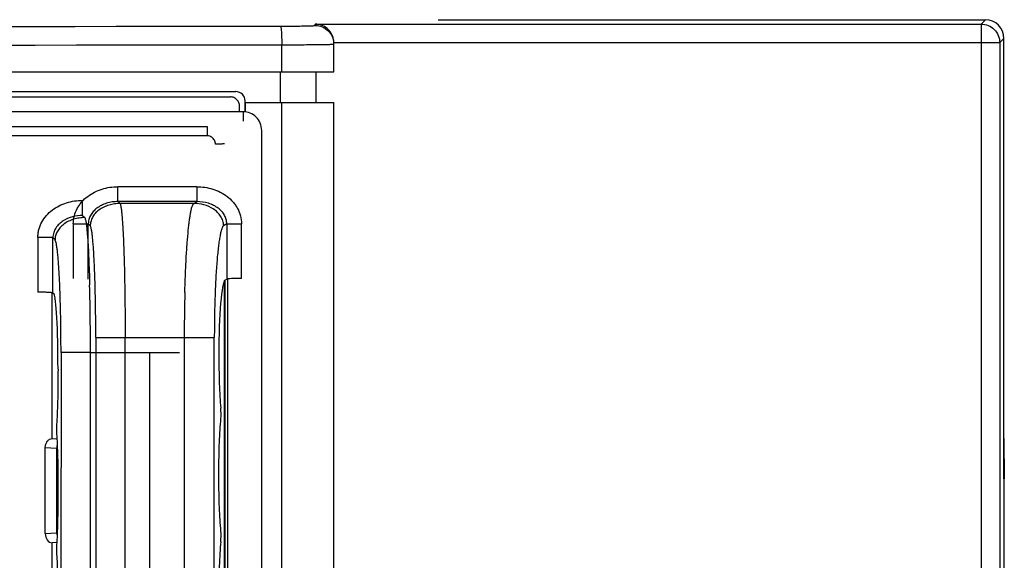
# Model space of a CAD drawing. Units: millimetres. Extents: x 0 to 2640, y -437 to 297.
# Drawn here: x 178 to 189, y 235 to 241 of the extents above; entities that cross this region are included whole.
import ezdxf

# ---------------------------------------------------------------- set-up
doc = ezdxf.new("R2010")
doc.units = ezdxf.units.MM
doc.header["$LTSCALE"] = 23.1
doc.layers.get('0').update_dxf_attribs({"linetype": 'CONTINUOUS'})
doc.layers.add('09_ROUNDS', color=7, linetype='CONTINUOUS')
doc.layers.add('INTF_1', color=7, linetype='CONTINUOUS')

msp = doc.modelspace()

# ---------------------------------------------------------------- linework, layer by layer
at = {"color": 7, "linetype": 'CONTINUOUS'}
for p, q in [((105.8554, 240.6495), (181.7663, 240.6495)), ((180.8119, 240.3195), (180.8119, 240.2184)), ((180.8119, 240.3195), (181.7663, 240.3195)), ((181.7663, 231.8913), (181.7663, 240.3195))]:
    msp.add_line(p, q, dxfattribs=at)
at = {"color": 9, "linetype": 'CONTINUOUS'}
for p, q in [((181.2061, 231.8913), (181.2061, 240.3195)), ((160.9339, 240.0571), (180.4049, 240.063)), ((180.4062, 239.9622), (160.9352, 239.9563)), ((179.0667, 239.1086), (179.0891, 239.0844)), ((178.5855, 238.8702), (178.5855, 238.2838)), ((178.7473, 238.2745), (178.7474, 238.8689)), ((178.7697, 238.8448), (178.7474, 238.8689)), ((180.5917, 234.2393), (180.592, 238.4051)), ((178.8341, 237.637), (178.8339, 234.6836)), ((179.1503, 234.6821), (179.1505, 237.6345)), ((179.1505, 237.6345), (179.7856, 237.6346)), ((179.7856, 237.6346), (179.7854, 234.6822))]:
    msp.add_line(p, q, dxfattribs=at)
at = {"color": 6, "linetype": 'CONTINUOUS'}
for p, q in [((180.5983, 234.2317), (180.5986, 238.4122)), ((178.7385, 236.7131), (178.7386, 238.2745)), ((178.7589, 238.262), (178.7473, 238.2745)), ((178.7383, 234.0728), (178.7384, 235.5925))]:
    msp.add_line(p, q, dxfattribs=at)
msp.add_arc((178.7216, 238.1807), 0.098, 79.50756, 80.84429, dxfattribs=at)
at = {"color": 9, "linetype": 'CONTINUOUS'}
msp.add_arc((150.6989, 237.6546), 28.4516, 359.95954, 1.41978, dxfattribs=at)
at = {"color": 6, "linetype": 'CONTINUOUS'}
for centre, major_axis, start_param, end_param in [((178.7565, 237.4635), (-0.0003, 0.8), -1.579549, -0.0611125), ((178.792, 236.8124), (0, 0.1), 0.7625543, 2.361533), ((178.7919, 235.5211), (0, 0.1), 0.7625543, 2.361533)]:
    msp.add_ellipse(centre, major_axis=major_axis, ratio=0.0566982, start_param=start_param, end_param=end_param, dxfattribs=at)
at = {"color": 9, "linetype": 'CONTINUOUS'}
for points, knots in [([(180.4049, 240.063), (180.405, 240.0628), (180.405, 240.0619), (180.4052, 240.0602), (180.4053, 240.0576), (180.4054, 240.0541), (180.4055, 240.0497), (180.4056, 240.0423), (180.4058, 240.0314), (180.406, 240.0164), (180.4061, 239.9995), (180.4061, 239.9812), (180.4062, 239.9686), (180.4062, 239.9622)], [0, 0, 0, 0, 0.0080644, 0.025237, 0.0513488, 0.0862031, 0.1295445, 0.180901, 0.3055526, 0.4556942, 0.6258699, 0.8099374, 1, 1, 1, 1]), ([(180.4547, 239.9474), (180.4475, 239.9521), (180.4319, 239.9594), (180.4147, 239.9622), (180.4062, 239.9622)], [0, 0, 0, 0, 0.5000968, 1, 1, 1, 1]), ([(180.4935, 239.8749), (180.4935, 239.882), (180.4916, 239.8963), (180.4838, 239.9163), (180.4716, 239.9341), (180.4606, 239.9435), (180.4547, 239.9474)], [0, 0, 0, 0, 0.250003, 0.5000555, 0.7500622, 1, 1, 1, 1]), ([(180.5922, 239.8758), (180.5919, 239.8757), (180.5912, 239.8757), (180.5896, 239.8756), (180.5871, 239.8755), (180.5838, 239.8754), (180.5796, 239.8754), (180.5724, 239.8753), (180.5617, 239.8751), (180.547, 239.875), (180.5304, 239.875), (180.5123, 239.8749), (180.4998, 239.8749), (180.4935, 239.8749)], [0, 0, 0, 0, 0.0068654, 0.0229676, 0.0481359, 0.0821822, 0.1248645, 0.1757224, 0.2998889, 0.450284, 0.6214635, 0.8073142, 1, 1, 1, 1]), ([(178.5855, 238.8702), (178.5855, 238.8846), (178.5874, 238.9135), (178.5983, 238.9702), (178.6251, 239.0379), (178.6751, 239.1091), (178.7602, 239.1877), (178.8917, 239.2529), (179.0073, 239.2697), (179.0648, 239.2697)], [0, 0, 0, 0, 0.0626501, 0.1253017, 0.2503824, 0.3755082, 0.5006811, 0.7501942, 1, 1, 1, 1]), ([(179.0667, 239.1086), (179.0666, 239.1091), (179.0665, 239.1107), (179.0663, 239.1138), (179.0661, 239.1182), (179.0659, 239.124), (179.0658, 239.1311), (179.0655, 239.143), (179.0653, 239.1605), (179.0651, 239.1842), (179.0649, 239.211), (179.0648, 239.2398), (179.0648, 239.2596), (179.0648, 239.2697)], [0, 0, 0, 0, 0.0102799, 0.0293552, 0.0570569, 0.0931815, 0.1373801, 0.189239, 0.3141291, 0.4632752, 0.6313932, 0.8126531, 1, 1, 1, 1]), ([(179.0667, 239.1086), (179.03, 239.1086), (178.9563, 239.0993), (178.8705, 239.0627), (178.8124, 239.0171), (178.7768, 238.9744), (178.7529, 238.9241), (178.7473, 238.8872), (178.7474, 238.8689)], [0, 0, 0, 0, 0.2500557, 0.499836, 0.6250382, 0.7501531, 0.8751405, 1, 1, 1, 1]), ([(179.0891, 239.0844), (179.0697, 239.0844), (179.03, 239.0815), (178.971, 239.0689), (178.9143, 239.0467), (178.8632, 239.0162), (178.8216, 238.9779), (178.7913, 238.935), (178.7737, 238.8899), (178.7698, 238.8593), (178.7698, 238.8447)], [0, 0, 0, 0, 0.1323398, 0.270242, 0.4095925, 0.5453233, 0.673405, 0.791937, 0.9002434, 1, 1, 1, 1]), ([(179.0891, 239.0844), (179.0899, 239.0834), (179.0914, 239.0807), (179.0943, 239.0734), (179.0977, 239.0608), (179.1015, 239.0416), (179.1053, 239.0172), (179.109, 238.9874), (179.1127, 238.9526), (179.1162, 238.9127), (179.1211, 238.8499), (179.1267, 238.7602), (179.1325, 238.64), (179.1377, 238.5046), (179.1405, 238.4094), (179.1418, 238.3596)], [0, 0, 0, 0, 0.005443, 0.012589, 0.0322074, 0.0590365, 0.0930575, 0.1342008, 0.1823766, 0.237467, 0.2992411, 0.4417477, 0.6076979, 0.7947676, 1, 1, 1, 1]), ([(178.7474, 238.8689), (178.7468, 238.869), (178.7453, 238.869), (178.7423, 238.8692), (178.7378, 238.8693), (178.7292, 238.8695), (178.7154, 238.8697), (178.6954, 238.8699), (178.6715, 238.87), (178.6446, 238.8701), (178.6156, 238.8702), (178.5957, 238.8702), (178.5855, 238.8702)], [0, 0, 0, 0, 0.0098677, 0.0286149, 0.0560631, 0.0920066, 0.1879016, 0.3128618, 0.4622525, 0.6307196, 0.812352, 1, 1, 1, 1]), ([(178.8341, 237.637), (178.8342, 237.7126), (178.8334, 237.8611), (178.8299, 238.0774), (178.825, 238.2492), (178.8199, 238.3771), (178.8158, 238.4636), (178.8112, 238.5428), (178.8062, 238.614), (178.8008, 238.6764), (178.7952, 238.7296), (178.7902, 238.7678), (178.7858, 238.7934), (178.7828, 238.8088), (178.7797, 238.8216), (178.7766, 238.8318), (178.7735, 238.8393), (178.771, 238.8433), (178.7697, 238.8448)], [0, 0, 0, 0, 0.1869831, 0.3675814, 0.5352499, 0.6123695, 0.6840602, 0.7496969, 0.8086841, 0.8605184, 0.9047402, 0.940979, 0.9560153, 0.9689545, 0.9797889, 0.9885346, 0.9952342, 1, 1, 1, 1]), ([(179.1505, 237.6345), (179.1316, 237.6345), (179.0936, 237.6345), (179.0371, 237.6346), (178.9829, 237.6348), (178.9342, 237.6351), (178.8984, 237.6353), (178.8747, 237.6356), (178.8611, 237.6357), (178.8504, 237.6359), (178.8425, 237.6361), (178.8374, 237.6363), (178.835, 237.6364), (178.8341, 237.6365)], [0, 0, 0, 0, 0.1786969, 0.3605378, 0.5356692, 0.6930322, 0.8223803, 0.8746695, 0.9179227, 0.9517288, 0.9763711, 0.9923072, 1, 1, 1, 1]), ([(179.7856, 237.6346), (179.8045, 237.6346), (179.8426, 237.6346), (179.8994, 237.6347), (179.9542, 237.6349), (180.0037, 237.6351), (180.0402, 237.6354), (180.0646, 237.6356), (180.0787, 237.6358), (180.09, 237.636), (180.0984, 237.6362), (180.1041, 237.6364), (180.1069, 237.6365), (180.1079, 237.6366)], [0, 0, 0, 0, 0.1756975, 0.3551522, 0.5287449, 0.6855669, 0.8154579, 0.8684006, 0.9125405, 0.9474476, 0.9733758, 0.9907504, 1, 1, 1, 1])]:
    msp.add_open_spline(points, degree=3, knots=knots, dxfattribs=at)
at = {"color": 6, "linetype": 'CONTINUOUS'}
for points, knots in [([(178.7372, 238.2774), (178.7338, 238.278), (178.7259, 238.2789), (178.7063, 238.2807), (178.6755, 238.2823), (178.6333, 238.2835), (178.6028, 238.2838), (178.5868, 238.2838)], [0, 0, 0, 0, 0.0687581, 0.1585259, 0.3929093, 0.6821626, 1, 1, 1, 1]), ([(178.7473, 238.2745), (178.7471, 238.2748), (178.7462, 238.2753), (178.7436, 238.2762), (178.7413, 238.2767), (178.7395, 238.277)], [0, 0, 0, 0, 0.1368946, 0.3472413, 1, 1, 1, 1]), ([(178.8018, 237.4565), (178.8018, 237.3528), (178.8003, 237.2025), (178.7945, 237.0119), (178.7904, 236.9251), (178.788, 236.8847)], [0, 0, 0, 0, 0.5439215, 0.7880685, 1, 1, 1, 1]), ([(178.788, 236.7413), (178.7904, 236.7004), (178.7945, 236.6124), (178.8002, 236.4203), (178.8028, 236.1655), (178.8002, 235.9111), (178.7944, 235.7206), (178.7903, 235.6337), (178.7879, 235.5934)], [0, 0, 0, 0, 0.1072253, 0.2300516, 0.5019375, 0.7728937, 0.8944786, 1, 1, 1, 1]), ([(178.7879, 235.45), (178.7903, 235.4091), (178.7944, 235.3212), (178.8001, 235.1291), (178.8016, 234.9781), (178.8016, 234.874)], [0, 0, 0, 0, 0.2135082, 0.4581682, 1, 1, 1, 1])]:
    msp.add_open_spline(points, degree=3, knots=knots, dxfattribs=at)
at = {"layer": '09_ROUNDS', "color": 9, "linetype": 'CONTINUOUS'}
for p, q in [((181.5663, 241.1479), (181.5663, 241.1634)), ((181.5663, 241.1634), (188.7208, 241.1634)), ((188.7208, 241.1634), (188.7663, 241.2088)), ((188.7208, 241.1634), (188.7208, 221.7178)), ((181.2061, 240.6495), (181.2061, 240.9409)), ((181.7662, 240.9634), (188.9208, 240.9634)), ((188.9208, 240.9634), (188.9663, 241.0089)), ((188.9208, 240.9634), (188.9208, 221.7178)), ((181.1935, 240.3195), (181.1935, 240.6495))]:
    msp.add_line(p, q, dxfattribs=at)
at = {"layer": '09_ROUNDS', "color": 7, "linetype": 'CONTINUOUS'}
for p, q in [((183.0295, 241.2088), (188.7663, 241.2088)), ((181.7663, 240.6495), (181.7663, 240.9599)), ((188.9663, 236.278), (188.9663, 241.0089)), ((181.5763, 240.3195), (181.5763, 240.6495)), ((159.0321, 240.4378), (180.7119, 240.4378)), ((180.8119, 240.3195), (180.8119, 240.3378)), ((188.9663, 236.7139), (188.9701, 236.278)), ((188.9663, 236.278), (188.9701, 236.278))]:
    msp.add_line(p, q, dxfattribs=at)
at = {"layer": '09_ROUNDS', "color": 9, "linetype": 'CONTINUOUS'}
for centre, radius, start, end in [((181.5664, 240.9479), 0.1999, 3.44649, 4.09127), ((181.5662, 240.9479), 0.2, 0.00064, 3.44638)]:
    msp.add_arc(centre, radius, start, end, dxfattribs=at)
at = {"layer": '09_ROUNDS', "color": 7, "linetype": 'CONTINUOUS'}
msp.add_arc((180.7119, 240.3378), 0.1, 360, 90, dxfattribs=at)
for centre, major_axis, ratio, start_param, end_param in [((183.0295, 241.2123), (0.2, 0), 0.0174551, -2.3597032, -1.5707963), ((188.7662, 241.0088), (0.1415, 0.1415), 0.9996955, -0.7852459, 0.7852459), ((181.5663, 240.9599), (0, 0.2), 0.9998477, -1.5707963, -1.553343)]:
    msp.add_ellipse(centre, major_axis=major_axis, ratio=ratio, start_param=start_param, end_param=end_param, dxfattribs=at)
at = {"layer": '09_ROUNDS', "color": 9, "linetype": 'CONTINUOUS'}
for points, knots in [([(105.8617, 241.1178), (112.1414, 241.1143), (137.2518, 241.106), (162.3622, 241.119), (181.1928, 241.1409)], [0, 0, 0, 0, 0.2500868, 1, 1, 1, 1]), ([(181.1928, 241.1409), (181.2175, 241.1409), (181.2658, 241.1411), (181.3356, 241.1415), (181.3904, 241.1421), (181.4306, 241.1426), (181.4575, 241.1431), (181.4818, 241.1436), (181.5033, 241.1441), (181.5218, 241.1447), (181.5372, 241.1452), (181.548, 241.1458), (181.555, 241.1462), (181.5589, 241.1465), (181.562, 241.1468), (181.5643, 241.1472), (181.5654, 241.1474), (181.5663, 241.1477), (181.5663, 241.1479)], [0, 0, 0, 0, 0.1984093, 0.3873157, 0.5600606, 0.6384421, 0.7105577, 0.7757713, 0.8335083, 0.8832605, 0.9245911, 0.9571396, 0.9700303, 0.9806281, 0.9889134, 0.9948762, 0.9985273, 1, 1, 1, 1]), ([(181.1928, 241.1409), (181.1934, 241.1408), (181.1945, 241.1391), (181.1956, 241.136), (181.1968, 241.1309), (181.198, 241.1242), (181.1991, 241.1156), (181.2007, 241.1011), (181.2024, 241.0794), (181.204, 241.0496), (181.2052, 241.0157), (181.2059, 240.9791), (181.2061, 240.9538), (181.2061, 240.9409)], [0, 0, 0, 0, 0.0090181, 0.0259031, 0.0514692, 0.0857191, 0.1284255, 0.1792343, 0.303272, 0.4533067, 0.6237692, 0.8083, 1, 1, 1, 1]), ([(181.5663, 241.1479), (181.5911, 241.1479), (181.6413, 241.1384), (181.7057, 241.0977), (181.7509, 241.0363), (181.764, 240.987), (181.7657, 240.9622)], [0, 0, 0, 0, 0.2500168, 0.5000241, 0.7500175, 1, 1, 1, 1]), ([(188.7208, 241.1634), (188.7468, 241.1634), (188.7994, 241.153), (188.8659, 241.1085), (188.9104, 241.042), (188.9208, 240.9894), (188.9208, 240.9634)], [0, 0, 0, 0, 0.2499897, 0.5, 0.7500103, 1, 1, 1, 1]), ([(105.8554, 240.9178), (112.1368, 240.9144), (137.2537, 240.906), (162.3706, 240.9191), (181.2061, 240.9409)], [0, 0, 0, 0, 0.2500868, 1, 1, 1, 1]), ([(181.2061, 240.9409), (181.2432, 240.941), (181.3156, 240.9411), (181.4202, 240.9415), (181.5024, 240.9421), (181.5628, 240.9427), (181.6031, 240.9431), (181.6395, 240.9436), (181.6718, 240.9441), (181.6996, 240.9447), (181.7199, 240.9452), (181.7336, 240.9456), (181.7421, 240.9459), (181.7493, 240.9463), (181.7552, 240.9466), (181.7599, 240.9469), (181.7631, 240.9472), (181.7652, 240.9475), (181.766, 240.9477), (181.7663, 240.9478), (181.7663, 240.9479)], [0, 0, 0, 0, 0.1984734, 0.3874413, 0.5602422, 0.6386485, 0.7107859, 0.7760177, 0.8337681, 0.883528, 0.924859, 0.9422472, 0.9573982, 0.9702789, 0.9808621, 0.9891259, 0.9950558, 0.9986496, 0.9995838, 1, 1, 1, 1])]:
    msp.add_open_spline(points, degree=3, knots=knots, dxfattribs=at)
at = {"layer": '09_ROUNDS', "color": 7, "linetype": 'CONTINUOUS'}
msp.add_open_spline([(181.7662, 240.9634), (181.766, 240.979), (181.7618, 241.0096), (181.7415, 241.0635), (181.6997, 241.1165), (181.6353, 241.1542), (181.5887, 241.163), (181.5663, 241.1634)], degree=3, knots=[0, 0, 0, 0, 0.1504676, 0.2941972, 0.5526395, 0.7831861, 1, 1, 1, 1], dxfattribs=at)
at = {"layer": 'INTF_1', "color": 9, "linetype": 'CONTINUOUS'}
for p, q in [((181.5663, 241.1479), (181.5663, 241.1634)), ((181.5663, 241.1634), (188.7208, 241.1634)), ((188.7208, 241.1634), (188.7663, 241.2088)), ((188.7208, 241.1634), (188.7208, 221.7178)), ((181.2061, 240.6495), (181.2061, 240.9409)), ((181.7662, 240.9634), (188.9208, 240.9634)), ((188.9208, 240.9634), (188.9663, 241.0089)), ((188.9208, 240.9634), (188.9208, 221.7178)), ((181.1935, 240.3195), (181.1935, 240.6495)), ((181.2061, 231.8913), (181.2061, 240.3195)), ((180.7903, 240.2219), (180.7906, 240.2145)), ((180.2944, 239.4165), (179.4455, 239.4167)), ((179.4468, 239.257), (179.4675, 239.2362)), ((180.2957, 239.2568), (179.4468, 239.257)), ((180.2615, 239.2362), (179.4675, 239.2362)), ((180.2615, 239.2362), (180.2957, 239.2568)), ((178.9663, 239.0173), (178.9663, 238.4308)), ((178.9663, 239.0173), (179.1275, 239.0173)), ((179.1275, 238.4229), (179.1275, 239.0173)), ((179.1482, 238.9966), (179.1275, 239.0173)), ((180.6155, 239.0174), (180.5808, 238.9966)), ((180.6155, 239.0174), (180.6155, 238.424)), ((180.6155, 239.0174), (180.7735, 239.0174)), ((180.7735, 238.4317), (180.7735, 239.0174)), ((179.2078, 237.7987), (179.2078, 234.8452)), ((179.2078, 237.7982), (180.4816, 237.7982)), ((179.5232, 234.8457), (179.5232, 237.7982)), ((180.1583, 237.7982), (180.1583, 234.8457)), ((180.4816, 234.8457), (180.4816, 237.7982)), ((178.7392, 236.7131), (178.7897, 236.7099)), ((178.7865, 236.6055), (178.6651, 236.6131)), ((178.7865, 236.6055), (178.7865, 235.7001)), ((178.7865, 236.6055), (178.7943, 236.6055)), ((178.6651, 235.6925), (178.7865, 235.7001)), ((178.7932, 235.7001), (178.7865, 235.7001)), ((178.7878, 235.5955), (178.7392, 235.5925))]:
    msp.add_line(p, q, dxfattribs=at)
at = {"layer": 'INTF_1', "color": 7, "linetype": 'CONTINUOUS'}
for p, q in [((183.0295, 241.2088), (188.7663, 241.2088)), ((181.7663, 240.6495), (181.7663, 240.9599)), ((188.9663, 236.278), (188.9663, 241.0089)), ((105.7345, 240.6495), (181.7663, 240.6495)), ((181.5763, 240.3195), (181.5763, 240.6495)), ((159.0321, 240.4378), (180.7119, 240.4378)), ((159.0882, 240.3807), (180.6536, 240.3807)), ((180.7534, 240.2219), (180.7534, 240.2807)), ((180.8119, 240.2184), (180.8119, 240.3378)), ((180.8119, 240.3195), (181.7663, 240.3195)), ((181.7663, 231.8913), (181.7663, 240.3195)), ((180.7903, 240.2219), (161.3051, 240.2219)), ((180.9903, 232.6219), (180.9903, 240.0219)), ((180.5958, 238.4122), (180.6155, 238.424)), ((180.6281, 234.2199), (180.6281, 238.424)), ((188.9702, 236.2778), (188.9663, 236.2778)), ((188.9702, 235.0403), (188.9702, 236.2778))]:
    msp.add_line(p, q, dxfattribs=at)
at = {"layer": 'INTF_1', "color": 6, "linetype": 'CONTINUOUS'}
for p, q in [((178.7418, 236.7132), (178.7392, 236.7131)), ((178.6651, 235.6925), (178.6652, 236.6131)), ((178.7392, 235.5925), (178.7418, 235.5924))]:
    msp.add_line(p, q, dxfattribs=at)
at = {"layer": 'INTF_1', "color": 9, "linetype": 'CONTINUOUS'}
for centre, radius, start, end in [((181.5664, 240.9479), 0.1999, 3.44649, 4.09127), ((181.5662, 240.9479), 0.2, 0.00064, 3.44638), ((196.4365, 237.8441), 16.2778, 178.46425, 178.64901), ((198.6855, 237.7992), 18.5272, 178.67424, 180.00313), ((178.9149, 235.7032), 0.1284, 181.39938, 196.43123)]:
    msp.add_arc(centre, radius, start, end, dxfattribs=at)
at = {"layer": 'INTF_1', "color": 7, "linetype": 'CONTINUOUS'}
msp.add_arc((180.7119, 240.3378), 0.1, 360, 90, dxfattribs=at)
at = {"layer": 'INTF_1', "color": 6, "linetype": 'CONTINUOUS'}
msp.add_arc((178.7417, 236.655), 0.0581, 92.51812, 93.17074, dxfattribs=at)
at = {"layer": 'INTF_1', "color": 7, "linetype": 'CONTINUOUS'}
for centre, major_axis, ratio, start_param, end_param in [((183.0295, 241.2123), (0.2, 0), 0.0174551, -2.3597032, -1.5707963), ((188.7662, 241.0088), (0.1415, 0.1415), 0.9996955, -0.7852459, 0.7852459), ((181.5663, 240.9599), (0, 0.2), 0.9998477, -1.5707963, -1.553343), ((180.5995, 237.6133), (0, 0.8), 0.0870916, 0.0523599, 1.5707963), ((180.7749, 238.4233), (0.16, 0), 0.0524078, 7.8627083, 9.3379056), ((180.5448, 236.9676), (0, 0.1), 0.0870916, -2.3702857, -0.771307), ((180.5448, 235.6763), (0, 0.1), 0.0870916, -2.3702857, -0.771307)]:
    msp.add_ellipse(centre, major_axis=major_axis, ratio=ratio, start_param=start_param, end_param=end_param, dxfattribs=at)
at = {"layer": 'INTF_1', "color": 6, "linetype": 'CONTINUOUS'}
msp.add_ellipse((178.7418, 235.6925), major_axis=(0, 0.1001), ratio=0.7654278, start_param=1.5707963, end_param=3.1079454, dxfattribs=at)
at = {"layer": 'INTF_1', "color": 9, "linetype": 'CONTINUOUS'}
for points, knots in [([(105.8617, 241.1178), (112.1414, 241.1143), (137.2518, 241.106), (162.3622, 241.119), (181.1928, 241.1409)], [0, 0, 0, 0, 0.2500868, 1, 1, 1, 1]), ([(181.1928, 241.1409), (181.2175, 241.1409), (181.2658, 241.1411), (181.3356, 241.1415), (181.3904, 241.1421), (181.4306, 241.1426), (181.4575, 241.1431), (181.4818, 241.1436), (181.5033, 241.1441), (181.5218, 241.1447), (181.5372, 241.1452), (181.548, 241.1458), (181.555, 241.1462), (181.5589, 241.1465), (181.562, 241.1468), (181.5643, 241.1472), (181.5654, 241.1474), (181.5663, 241.1477), (181.5663, 241.1479)], [0, 0, 0, 0, 0.1984093, 0.3873157, 0.5600606, 0.6384421, 0.7105577, 0.7757713, 0.8335083, 0.8832605, 0.9245911, 0.9571396, 0.9700303, 0.9806281, 0.9889134, 0.9948762, 0.9985273, 1, 1, 1, 1]), ([(181.1928, 241.1409), (181.1934, 241.1408), (181.1945, 241.1391), (181.1956, 241.136), (181.1968, 241.1309), (181.198, 241.1242), (181.1991, 241.1156), (181.2007, 241.1011), (181.2024, 241.0794), (181.204, 241.0496), (181.2052, 241.0157), (181.2059, 240.9791), (181.2061, 240.9538), (181.2061, 240.9409)], [0, 0, 0, 0, 0.0090181, 0.0259031, 0.0514692, 0.0857191, 0.1284255, 0.1792343, 0.303272, 0.4533067, 0.6237692, 0.8083, 1, 1, 1, 1]), ([(181.5663, 241.1479), (181.5911, 241.1479), (181.6413, 241.1384), (181.7057, 241.0977), (181.7509, 241.0363), (181.764, 240.987), (181.7657, 240.9622)], [0, 0, 0, 0, 0.2500168, 0.5000241, 0.7500175, 1, 1, 1, 1]), ([(188.7208, 241.1634), (188.7468, 241.1634), (188.7994, 241.153), (188.8659, 241.1085), (188.9104, 241.042), (188.9208, 240.9894), (188.9208, 240.9634)], [0, 0, 0, 0, 0.2499897, 0.5, 0.7500103, 1, 1, 1, 1]), ([(105.8554, 240.9178), (112.1368, 240.9144), (137.2537, 240.906), (162.3706, 240.9191), (181.2061, 240.9409)], [0, 0, 0, 0, 0.2500868, 1, 1, 1, 1]), ([(181.2061, 240.9409), (181.2432, 240.941), (181.3156, 240.9411), (181.4202, 240.9415), (181.5024, 240.9421), (181.5628, 240.9427), (181.6031, 240.9431), (181.6395, 240.9436), (181.6718, 240.9441), (181.6996, 240.9447), (181.7199, 240.9452), (181.7336, 240.9456), (181.7421, 240.9459), (181.7493, 240.9463), (181.7552, 240.9466), (181.7599, 240.9469), (181.7631, 240.9472), (181.7652, 240.9475), (181.766, 240.9477), (181.7663, 240.9478), (181.7663, 240.9479)], [0, 0, 0, 0, 0.1984734, 0.3874413, 0.5602422, 0.6386485, 0.7107859, 0.7760177, 0.8337681, 0.883528, 0.924859, 0.9422472, 0.9573982, 0.9702789, 0.9808621, 0.9891259, 0.9950558, 0.9986496, 0.9995838, 1, 1, 1, 1]), ([(180.7906, 240.2145), (180.7909, 240.2023), (180.7911, 240.1714), (180.7912, 240.1405), (180.7912, 240.1219)], [0, 0, 0, 0, 0.3974094, 1, 1, 1, 1]), ([(178.9663, 239.0173), (178.9663, 239.046), (178.9739, 239.1038), (179.0005, 239.1714), (179.0308, 239.2206), (179.0665, 239.2659), (179.1409, 239.3348), (179.2725, 239.3999), (179.388, 239.4167), (179.4455, 239.4167)], [0, 0, 0, 0, 0.1249863, 0.2501107, 0.3127432, 0.3753931, 0.5006337, 0.7501722, 1, 1, 1, 1]), ([(179.4468, 239.257), (179.4467, 239.2574), (179.4467, 239.2587), (179.4465, 239.2614), (179.4464, 239.2655), (179.4462, 239.2738), (179.4461, 239.2876), (179.4459, 239.308), (179.4457, 239.3326), (179.4456, 239.3599), (179.4455, 239.3882), (179.4455, 239.4073), (179.4455, 239.4167)], [0, 0, 0, 0, 0.0084397, 0.0250643, 0.0504247, 0.0848126, 0.180867, 0.3107506, 0.4677888, 0.6421884, 0.8229689, 1, 1, 1, 1]), ([(180.2944, 239.4165), (180.2944, 239.4071), (180.2944, 239.388), (180.2944, 239.3597), (180.2946, 239.3324), (180.2947, 239.3078), (180.2949, 239.2875), (180.2951, 239.2736), (180.2953, 239.2653), (180.2954, 239.2612), (180.2955, 239.2585), (180.2956, 239.2572), (180.2957, 239.2568)], [0, 0, 0, 0, 0.1771616, 0.3578116, 0.5322112, 0.6892494, 0.819133, 0.9151874, 0.9495752, 0.9749357, 0.9915603, 1, 1, 1, 1]), ([(180.2944, 239.4165), (180.3232, 239.4165), (180.3809, 239.4123), (180.4655, 239.393), (180.5461, 239.3608), (180.62, 239.315), (180.6732, 239.2658), (180.7089, 239.2205), (180.7392, 239.1714), (180.7659, 239.1039), (180.7735, 239.0461), (180.7735, 239.0174)], [0, 0, 0, 0, 0.1250421, 0.2501666, 0.3753106, 0.5003071, 0.6253037, 0.6878072, 0.7503073, 0.8752281, 1, 1, 1, 1]), ([(179.4468, 239.257), (179.4259, 239.257), (179.3843, 239.2539), (179.324, 239.2404), (179.2682, 239.2181), (179.2191, 239.188), (179.179, 239.1511), (179.1494, 239.1093), (179.1314, 239.0641), (179.1274, 239.0327), (179.1275, 239.0173)], [0, 0, 0, 0, 0.1424144, 0.2827622, 0.4190495, 0.5493381, 0.6721529, 0.7871481, 0.8954136, 1, 1, 1, 1]), ([(179.4675, 239.2362), (179.4481, 239.2362), (179.4084, 239.2334), (179.3494, 239.2207), (179.2927, 239.1986), (179.2416, 239.1681), (179.2, 239.1298), (179.1697, 239.0869), (179.1521, 239.0418), (179.1482, 239.0112), (179.1482, 238.9965)], [0, 0, 0, 0, 0.1323495, 0.2702496, 0.409588, 0.5453017, 0.6733686, 0.7918961, 0.9002143, 1, 1, 1, 1]), ([(179.4675, 239.2362), (179.4687, 239.2347), (179.4708, 239.2301), (179.4735, 239.2217), (179.4761, 239.21), (179.4788, 239.1952), (179.4814, 239.1773), (179.4852, 239.1473), (179.4896, 239.1022), (179.4944, 239.0394), (179.499, 238.9655), (179.5033, 238.881), (179.5073, 238.7868), (179.5109, 238.6837), (179.5152, 238.5312), (179.5195, 238.3257), (179.5225, 238.0668), (179.5232, 237.8888), (179.5232, 237.7982)], [0, 0, 0, 0, 0.0040903, 0.0102483, 0.0185403, 0.0289763, 0.0415481, 0.0562402, 0.0919054, 0.1357508, 0.1873404, 0.2461824, 0.3117819, 0.3836059, 0.4609748, 0.6294785, 0.8113717, 1, 1, 1, 1]), ([(180.1646, 238.2804), (180.1663, 238.345), (180.1704, 238.4693), (180.1788, 238.6472), (180.1889, 238.8068), (180.1991, 238.9266), (180.2083, 239.0107), (180.2151, 239.0642), (180.2222, 239.1108), (180.2295, 239.1504), (180.2369, 239.1826), (180.2436, 239.2048), (180.2492, 239.2187), (180.2531, 239.2264), (180.257, 239.2322), (180.26, 239.2352), (180.2615, 239.2362)], [0, 0, 0, 0, 0.2007522, 0.3864564, 0.5531506, 0.6972048, 0.7598539, 0.8158067, 0.8647397, 0.9063964, 0.9406763, 0.96755, 0.9782379, 0.9871366, 0.9943308, 1, 1, 1, 1]), ([(180.5808, 238.9966), (180.5808, 239.0149), (180.5748, 239.0517), (180.5507, 239.1018), (180.515, 239.1444), (180.4571, 239.1899), (180.3716, 239.2266), (180.2981, 239.2362), (180.2615, 239.2362)], [0, 0, 0, 0, 0.124994, 0.2501584, 0.3752998, 0.5004574, 0.7501236, 1, 1, 1, 1]), ([(180.6155, 239.0174), (180.6155, 239.0328), (180.6115, 239.0642), (180.5935, 239.1095), (180.5637, 239.1513), (180.5235, 239.1881), (180.4743, 239.2181), (180.3992, 239.248), (180.3371, 239.2568), (180.2957, 239.2568)], [0, 0, 0, 0, 0.1047489, 0.2131966, 0.3283413, 0.4512742, 0.5816321, 0.7180597, 1, 1, 1, 1]), ([(179.2078, 237.7987), (179.2078, 237.8742), (179.207, 238.0225), (179.2038, 238.2383), (179.1993, 238.4094), (179.1946, 238.5365), (179.1907, 238.6225), (179.1865, 238.701), (179.1819, 238.7713), (179.1769, 238.8329), (179.1718, 238.8852), (179.167, 238.9227), (179.163, 238.9477), (179.1602, 238.9626), (179.1574, 238.9749), (179.1545, 238.9846), (179.1517, 238.9916), (179.1494, 238.9954), (179.1482, 238.9966)], [0, 0, 0, 0, 0.1884431, 0.3701355, 0.5384896, 0.6157893, 0.6875485, 0.7531408, 0.8119698, 0.8635329, 0.907371, 0.9431145, 0.9578614, 0.9704832, 0.9809723, 0.9893454, 0.995647, 1, 1, 1, 1]), ([(180.5808, 238.9966), (180.579, 238.9954), (180.5752, 238.9919), (180.5704, 238.9847), (180.5656, 238.9749), (180.5586, 238.9568), (180.5505, 238.9277), (180.5416, 238.8851), (180.533, 238.8327), (180.5248, 238.771), (180.5171, 238.7006), (180.51, 238.6221), (180.5036, 238.5362), (180.4957, 238.4091), (180.4882, 238.2379), (180.4828, 238.0221), (180.4816, 237.8737), (180.4816, 237.7982)], [0, 0, 0, 0, 0.0054392, 0.0125357, 0.0215129, 0.0324652, 0.0604165, 0.0964664, 0.1404794, 0.1920702, 0.2507784, 0.3161308, 0.3876111, 0.4645548, 0.6320139, 0.8126833, 1, 1, 1, 1]), ([(178.7928, 236.6422), (178.7919, 236.6393), (178.7884, 236.6273), (178.7868, 236.6148), (178.7865, 236.6055)], [0, 0, 0, 0, 0.2478511, 1, 1, 1, 1])]:
    msp.add_open_spline(points, degree=3, knots=knots, dxfattribs=at)
at = {"layer": 'INTF_1', "color": 7, "linetype": 'CONTINUOUS'}
for points, knots in [([(181.7662, 240.9634), (181.766, 240.979), (181.7618, 241.0096), (181.7415, 241.0635), (181.6997, 241.1165), (181.6353, 241.1542), (181.5887, 241.163), (181.5663, 241.1634)], [0, 0, 0, 0, 0.1504676, 0.2941972, 0.5526395, 0.7831861, 1, 1, 1, 1]), ([(180.7534, 240.2807), (180.7534, 240.284), (180.753, 240.2906), (180.7511, 240.3035), (180.7464, 240.3192), (180.7368, 240.3365), (180.7242, 240.3516), (180.7092, 240.3643), (180.6864, 240.3771), (180.6665, 240.3807), (180.6536, 240.3807)], [0, 0, 0, 0, 0.06273, 0.1254499, 0.2507067, 0.3759174, 0.5011124, 0.6262414, 0.7512648, 1, 1, 1, 1]), ([(180.9903, 240.0219), (180.9903, 240.048), (180.9799, 240.1005), (180.9354, 240.167), (180.8689, 240.2115), (180.8163, 240.2219), (180.7903, 240.2219)], [0, 0, 0, 0, 0.2500164, 0.4999282, 0.7499052, 1, 1, 1, 1]), ([(180.5298, 237.6133), (180.5298, 237.5093), (180.5322, 237.3586), (180.541, 237.1673), (180.5473, 237.0799), (180.5509, 237.0393)], [0, 0, 0, 0, 0.5427978, 0.7871802, 1, 1, 1, 1]), ([(180.5509, 235.748), (180.5473, 235.7886), (180.541, 235.876), (180.5322, 236.0673), (180.5281, 236.3221), (180.5322, 236.5768), (180.541, 236.768), (180.5473, 236.8554), (180.5509, 236.8959)], [0, 0, 0, 0, 0.1064879, 0.2287268, 0.5000957, 0.7714919, 0.89365, 1, 1, 1, 1]), ([(180.5509, 235.6046), (180.5473, 235.564), (180.541, 235.4766), (180.5322, 235.2853), (180.5298, 235.1346), (180.5298, 235.0306)], [0, 0, 0, 0, 0.212806, 0.4571985, 1, 1, 1, 1])]:
    msp.add_open_spline(points, degree=3, knots=knots, dxfattribs=at)
at = {"layer": 'INTF_1', "color": 6, "linetype": 'CONTINUOUS'}
msp.add_open_spline([(178.6652, 236.6131), (178.6652, 236.6256), (178.6687, 236.6502), (178.6841, 236.6826), (178.7081, 236.7058), (178.7286, 236.7125), (178.7385, 236.7131)], degree=3, knots=[0, 0, 0, 0, 0.2786825, 0.5418665, 0.7808879, 1, 1, 1, 1], dxfattribs=at)

doc.saveas('drawing.dxf')
